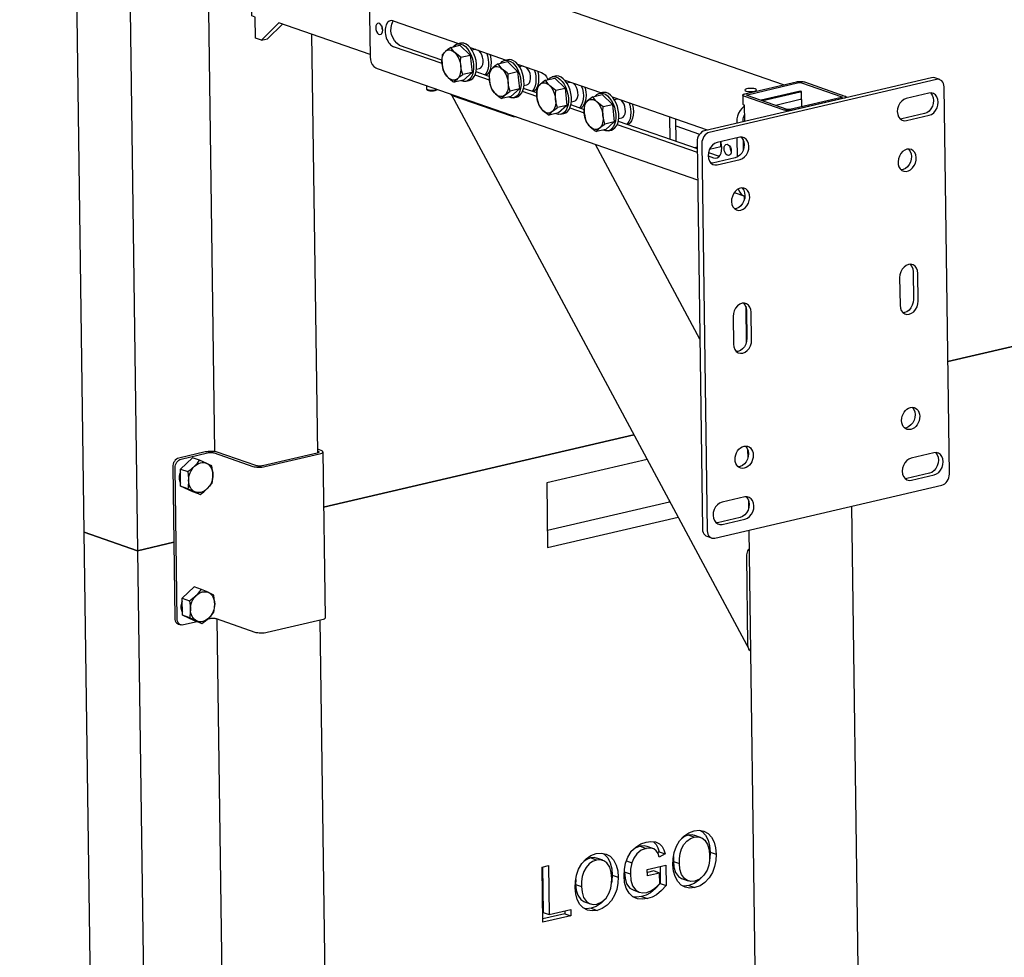
# Model space of a CAD drawing. Units: millimetres. Extents: x 67.4 to 91.7, y 74.7 to 91.1.
# Drawn here: x 84.3 to 84.6, y 89.8 to 90.1 of the extents above; entities that cross this region are included whole.
import ezdxf

# ---------------------------------------------------------------- set-up
doc = ezdxf.new("R2010")
doc.units = ezdxf.units.MM
doc.layers.add('PDF _Геометрия', color=7, linetype='Continuous')

msp = doc.modelspace()

# ---------------------------------------------------------------- linework, layer by layer
at = {"layer": 'PDF _Геометрия', "lineweight": 25}
for points in [[(84.37069, 90.16673), (84.37426, 89.90774), (84.38484, 89.91021), (84.37426, 89.90774), (84.37784, 89.64876), (84.36224, 89.65417), (84.35866, 89.91316), (84.37426, 89.90774), (84.35866, 89.91316), (84.35509, 90.17215)], [(84.39438, 90.10896), (84.39676, 89.93673)], [(84.44227, 90.05288), (84.41561, 90.06215), (84.41049, 90.05708), (84.40876, 90.05769), (84.40867, 90.06388), (84.40767, 90.06423), (84.40737, 90.08569)], [(84.45765, 90.07853), (84.44552, 90.0757), (84.44483, 90.07545), (84.44416, 90.07505), (84.44356, 90.07451), (84.44302, 90.07385), (84.44259, 90.07309), (84.44227, 90.07227), (84.44209, 90.07141), (84.44204, 90.07056), (84.44229, 90.05221), (84.44237, 90.05138), (84.44258, 90.05062), (84.44291, 90.04995), (84.44337, 90.0494), (84.44391, 90.04899), (84.44436, 90.04878), (84.53808, 90.01623)], [(84.56315, 90.04403), (84.46211, 90.07915), (84.46194, 90.0792), (84.46126, 90.0793), (84.46058, 90.07921), (84.45942, 90.07895)], [(84.41049, 90.05708), (84.41226, 90.05749), (84.41661, 90.0618)], [(84.44566, 90.06128), (84.44566, 90.06119), (84.44573, 90.06062), (84.44592, 90.06008), (84.44597, 90.05996)], [(84.42697, 89.93635), (84.42527, 90.05878)], [(84.46331, 90.05027), (84.44915, 90.0552)], [(84.46584, 90.05501), (84.46501, 90.05441), (84.46429, 90.05383), (84.4642, 90.05374), (84.46372, 90.05326), (84.46337, 90.0528), (84.46326, 90.05149), (84.46331, 90.05017), (84.46333, 90.04999), (84.46355, 90.04884), (84.4639, 90.0477), (84.46477, 90.04651), (84.46508, 90.04619), (84.46651, 90.04506), (84.4669, 90.04483)], [(84.46884, 90.05213), (84.46847, 90.05237), (84.46702, 90.05349), (84.46672, 90.05381), (84.46584, 90.05501), (84.46855, 90.05565), (84.47155, 90.05276)], [(84.46652, 90.05515), (84.46701, 90.05565), (84.46756, 90.05595), (84.46819, 90.05608), (84.46884, 90.05599), (84.46949, 90.05573), (84.47013, 90.05526), (84.47074, 90.05463), (84.47129, 90.05384), (84.47176, 90.05295), (84.47212, 90.05196), (84.47238, 90.05092), (84.47252, 90.04987), (84.47254, 90.04884), (84.47242, 90.04788), (84.4722, 90.04701), (84.47186, 90.04627), (84.47141, 90.04569), (84.47088, 90.04527), (84.47029, 90.04506), (84.46966, 90.04503), (84.46899, 90.04521), (84.46886, 90.04528)], [(84.47036, 90.04508), (84.47124, 90.04528), (84.47177, 90.04548), (84.4723, 90.0459), (84.47274, 90.04648), (84.47309, 90.04721), (84.47331, 90.04809), (84.47342, 90.04905), (84.47341, 90.05008), (84.47327, 90.05113), (84.47301, 90.05217), (84.47265, 90.05316), (84.47217, 90.05405), (84.47163, 90.05484), (84.47102, 90.05546), (84.47038, 90.05592), (84.46972, 90.0562), (84.46908, 90.05628), (84.46869, 90.05623), (84.4678, 90.05602)], [(84.47155, 90.05494), (84.48202, 90.05128)], [(84.47316, 90.05437), (84.47298, 90.05435), (84.47212, 90.05415)], [(84.4734, 90.04867), (84.47426, 90.04887), (84.47466, 90.04906), (84.47499, 90.04945), (84.47523, 90.04999), (84.47534, 90.05066), (84.47533, 90.0514), (84.47519, 90.05215), (84.47494, 90.05287), (84.47458, 90.05348), (84.47416, 90.05396), (84.47401, 90.05408)], [(84.47642, 90.05324), (84.47663, 90.05251), (84.47684, 90.05148), (84.47691, 90.05045), (84.47687, 90.04948), (84.47669, 90.04858), (84.4764, 90.0478), (84.47599, 90.04717), (84.47581, 90.04696)], [(84.47736, 90.05291), (84.47741, 90.05269), (84.47762, 90.05166), (84.47769, 90.05063), (84.47763, 90.04966), (84.47747, 90.04877), (84.47717, 90.04798), (84.47677, 90.04735), (84.47627, 90.0469), (84.47619, 90.04683)], [(84.48423, 90.04026), (84.48511, 90.04046), (84.48563, 90.04066), (84.48616, 90.04108), (84.48661, 90.04166), (84.48695, 90.04241), (84.48719, 90.04327), (84.48729, 90.04423), (84.48727, 90.04526), (84.48713, 90.04631), (84.48688, 90.04735), (84.48651, 90.04834), (84.48604, 90.04923), (84.48549, 90.05002), (84.4849, 90.05065), (84.48424, 90.0511), (84.48359, 90.05138), (84.48294, 90.05146), (84.48255, 90.05141), (84.48167, 90.0512)], [(84.4797, 90.05019), (84.47887, 90.04959), (84.47815, 90.04901), (84.47806, 90.04894), (84.47758, 90.04844), (84.47723, 90.04798), (84.47713, 90.04667), (84.47717, 90.04535), (84.4772, 90.04517), (84.47741, 90.04402), (84.47776, 90.04288), (84.47863, 90.04169), (84.47894, 90.04137), (84.48038, 90.04024), (84.48076, 90.04001)], [(84.4827, 90.04731), (84.48233, 90.04755), (84.48088, 90.04867), (84.48058, 90.04899), (84.4797, 90.05019), (84.48242, 90.05083), (84.48542, 90.04794)], [(84.48038, 90.05033), (84.48087, 90.05083), (84.48144, 90.05113), (84.48205, 90.05126), (84.4827, 90.05117), (84.48337, 90.05091), (84.48401, 90.05044), (84.48461, 90.04981), (84.48516, 90.04903), (84.48562, 90.04813), (84.48599, 90.04715), (84.48626, 90.0461), (84.4864, 90.04505), (84.48641, 90.04403), (84.4863, 90.04306), (84.48606, 90.0422), (84.48573, 90.04145), (84.48529, 90.04087), (84.48474, 90.04046), (84.48416, 90.04024), (84.48352, 90.04021), (84.48287, 90.0404), (84.48272, 90.04046)], [(84.48541, 90.0501), (84.49238, 90.0477), (84.49291, 90.04741), (84.49344, 90.04695), (84.4939, 90.04634), (84.49429, 90.04562), (84.49433, 90.04555)], [(84.48702, 90.04955), (84.48684, 90.04953), (84.48598, 90.04933)], [(84.48727, 90.04385), (84.48813, 90.04405), (84.48852, 90.04424), (84.48887, 90.04463), (84.48909, 90.04517), (84.48922, 90.04584), (84.4892, 90.04658), (84.48906, 90.04733), (84.4888, 90.04805), (84.48845, 90.04866), (84.48802, 90.04915), (84.48788, 90.04926)], [(84.47208, 90.04767), (84.46961, 90.04546), (84.4669, 90.04483), (84.46727, 90.04531), (84.46781, 90.04585), (84.4679, 90.04594), (84.46856, 90.04646), (84.46937, 90.04703)], [(84.47717, 90.04546), (84.47297, 90.04692)], [(84.47713, 90.04649), (84.47327, 90.04784)], [(84.49029, 90.04842), (84.49051, 90.04769), (84.4907, 90.04666), (84.49079, 90.04563), (84.49073, 90.04466), (84.49055, 90.04377), (84.49026, 90.04299), (84.48987, 90.04235), (84.48967, 90.04215)], [(84.49122, 90.04809), (84.49129, 90.04787), (84.49148, 90.04684), (84.49155, 90.04583), (84.49151, 90.04484), (84.49133, 90.04395), (84.49104, 90.04316), (84.49063, 90.04253), (84.49015, 90.04208), (84.49005, 90.04201)], [(84.49658, 90.04249), (84.49619, 90.04273), (84.49476, 90.04385), (84.49445, 90.04417), (84.49358, 90.04537), (84.49629, 90.04601), (84.49929, 90.04312)], [(84.49426, 90.04551), (84.49474, 90.04601), (84.4953, 90.04633), (84.49592, 90.04644), (84.49656, 90.04637), (84.49723, 90.04609), (84.49787, 90.04562), (84.49848, 90.04499), (84.49902, 90.04421), (84.49949, 90.04331), (84.49986, 90.04233), (84.50012, 90.04128), (84.50026, 90.04024), (84.50027, 90.03921), (84.50016, 90.03824), (84.49994, 90.03738), (84.49959, 90.03663), (84.49915, 90.03605), (84.49862, 90.03565), (84.49802, 90.03542), (84.49738, 90.0354), (84.49673, 90.03558), (84.49659, 90.03565)], [(84.49809, 90.03544), (84.49898, 90.03565), (84.49951, 90.03585), (84.50004, 90.03626), (84.50048, 90.03684), (84.50081, 90.03759), (84.50105, 90.03845), (84.50116, 90.03942), (84.50115, 90.04044), (84.50101, 90.04149), (84.50074, 90.04253), (84.50037, 90.04352), (84.49991, 90.04442), (84.49937, 90.0452), (84.49876, 90.04583), (84.49812, 90.0463), (84.49745, 90.04656), (84.4968, 90.04665), (84.49642, 90.0466), (84.49554, 90.0464)], [(84.60887, 90.04559), (84.60748, 90.04606), (84.60737, 90.0461), (84.60695, 90.04616), (84.60652, 90.04612), (84.54009, 90.0306), (84.53966, 90.03045), (84.53924, 90.0302), (84.53887, 90.02985), (84.53854, 90.02945), (84.53827, 90.02898), (84.53808, 90.02846), (84.53795, 90.02792), (84.53791, 90.02738), (84.53948, 89.91408), (84.53954, 89.91356), (84.53966, 89.91309), (84.53987, 89.91267), (84.54016, 89.91233), (84.54049, 89.91206), (84.54077, 89.91194), (84.54216, 89.91146)], [(84.45872, 90.0438), (84.45873, 90.04295), (84.45881, 90.0428), (84.45909, 90.04266), (84.45952, 90.04256), (84.46008, 90.04251), (84.46066, 90.04251), (84.46122, 90.04256), (84.46167, 90.04267), (84.46181, 90.04271)], [(84.45881, 90.04281), (84.45912, 90.04253), (84.45934, 90.04242), (84.45974, 90.04233), (84.46026, 90.04228), (84.4608, 90.0423), (84.46127, 90.04238), (84.46162, 90.04249), (84.46174, 90.04258), (84.46187, 90.0427)], [(84.48595, 90.04285), (84.48348, 90.04063), (84.48076, 90.04001), (84.48113, 90.04049), (84.48167, 90.04103), (84.48177, 90.04112), (84.48244, 90.04165), (84.48323, 90.04221)], [(84.49101, 90.04169), (84.48713, 90.04302)], [(84.49358, 90.04537), (84.49273, 90.04477), (84.49202, 90.04419), (84.49194, 90.04412), (84.49145, 90.04362), (84.49111, 90.04316), (84.49099, 90.04185), (84.49105, 90.04053), (84.49106, 90.04035), (84.49129, 90.0392), (84.49162, 90.03806), (84.49249, 90.03687), (84.49281, 90.03655), (84.49424, 90.03542), (84.49463, 90.03519)], [(84.50976, 90.04166), (84.49931, 90.04528)], [(84.49942, 90.04524), (84.49938, 90.04519)], [(84.50088, 90.04474), (84.50072, 90.04471), (84.49986, 90.04451)], [(84.50113, 90.03903), (84.50199, 90.03923), (84.5024, 90.03942), (84.50273, 90.03981), (84.50297, 90.04035), (84.50308, 90.04102), (84.50306, 90.04176), (84.50292, 90.04251), (84.50267, 90.04323), (84.50231, 90.04384), (84.50188, 90.04433), (84.50174, 90.04444)], [(84.50415, 90.0436), (84.50437, 90.04287), (84.50458, 90.04184), (84.50465, 90.04083), (84.50459, 90.03984), (84.50442, 90.03895), (84.50413, 90.03816), (84.50373, 90.03753), (84.50354, 90.03733)], [(84.50509, 90.04328), (84.50515, 90.04305), (84.50536, 90.04202), (84.50542, 90.04101), (84.50537, 90.04002), (84.5052, 90.03913), (84.50491, 90.03835), (84.50451, 90.03771), (84.50401, 90.03726), (84.50392, 90.03719)], [(84.48502, 90.03466), (84.48494, 90.03466), (84.48459, 90.03469), (84.48424, 90.03473), (84.48391, 90.03478), (84.48361, 90.03485), (84.48333, 90.03494), (84.46666, 90.04073), (84.46642, 90.04083), (84.46624, 90.04092), (84.46611, 90.04103), (84.46602, 90.04113), (84.46601, 90.04123), (84.46602, 90.04126)], [(84.46604, 90.04112), (84.55312, 89.87883)], [(84.49104, 90.04063), (84.48684, 90.0421)], [(84.50744, 90.04055), (84.50661, 90.03996), (84.50588, 90.03937), (84.5058, 90.0393), (84.50531, 90.0388), (84.50497, 90.03834), (84.50487, 90.03705), (84.50491, 90.03573), (84.50494, 90.03555), (84.50515, 90.03438), (84.50549, 90.03326), (84.50637, 90.03205), (84.50667, 90.03173), (84.50812, 90.0306), (84.50849, 90.03037)], [(84.51044, 90.03767), (84.51006, 90.03791), (84.50862, 90.03903), (84.50831, 90.03935), (84.50744, 90.04055), (84.51016, 90.04119), (84.51316, 90.0383)], [(84.50812, 90.04069), (84.50861, 90.04119), (84.50917, 90.04151), (84.50979, 90.04162), (84.51044, 90.04155), (84.51109, 90.04127), (84.51174, 90.04081), (84.51234, 90.04017), (84.5129, 90.0394), (84.51336, 90.03849), (84.51373, 90.03751), (84.51398, 90.03646), (84.51413, 90.03542), (84.51415, 90.0344), (84.51404, 90.03342), (84.5138, 90.03256), (84.51345, 90.03181), (84.51301, 90.03123), (84.51248, 90.03083), (84.5119, 90.0306), (84.51126, 90.03058), (84.51061, 90.03076), (84.51045, 90.03083)], [(84.51197, 90.03062), (84.51284, 90.03083), (84.51337, 90.03103), (84.5139, 90.03144), (84.51434, 90.03202), (84.51469, 90.03277), (84.51491, 90.03363), (84.51502, 90.0346), (84.51501, 90.03563), (84.51487, 90.03667), (84.51462, 90.03771), (84.51424, 90.0387), (84.51377, 90.0396), (84.51323, 90.04038), (84.51262, 90.04101), (84.51198, 90.04148), (84.51133, 90.04176), (84.51067, 90.04183), (84.51029, 90.04178), (84.50941, 90.04158)], [(84.54098, 90.03081), (84.51315, 90.04048)], [(84.51476, 90.03992), (84.51458, 90.0399), (84.51372, 90.03969)], [(84.55126, 90.04103), (84.5513, 90.03844), (84.5513, 90.03841), (84.55136, 90.03831), (84.55148, 90.03823), (84.55166, 90.03816), (84.55173, 90.03331)], [(84.56855, 90.03765), (84.56848, 90.04209), (84.56841, 90.0421), (84.56831, 90.04212), (84.56822, 90.04213), (84.56811, 90.04215), (84.56799, 90.04213), (84.5679, 90.04213), (84.56779, 90.04212), (84.56769, 90.0421), (84.55663, 90.03952)], [(84.56848, 90.04194), (84.56805, 90.04187), (84.55716, 90.03934)], [(84.58148, 90.04027), (84.58148, 90.04049)], [(84.60615, 90.04166), (84.60624, 90.04158), (84.60667, 90.04101), (84.60695, 90.04028), (84.60705, 90.03946), (84.60697, 90.0386), (84.60672, 90.03777), (84.6063, 90.03699), (84.60576, 90.03635), (84.60512, 90.03588), (84.60444, 90.03562), (84.5978, 90.03406), (84.59738, 90.03401)], [(84.49981, 90.03803), (84.49734, 90.03583), (84.49463, 90.03519), (84.49501, 90.03567), (84.49555, 90.03621), (84.49563, 90.0363), (84.4963, 90.03683), (84.49711, 90.0374)], [(84.5007, 90.03728), (84.50491, 90.03583)], [(84.50101, 90.03821), (84.50119, 90.03815), (84.50487, 90.03687)], [(84.51499, 90.03421), (84.51586, 90.03441), (84.51626, 90.03462), (84.51659, 90.03499), (84.51683, 90.03555), (84.51695, 90.0362), (84.51692, 90.03694), (84.51679, 90.0377), (84.51654, 90.03841), (84.51617, 90.03902), (84.51576, 90.03951), (84.51562, 90.03962)], [(84.51802, 90.03878), (84.51824, 90.03805), (84.51844, 90.03702), (84.51852, 90.03601), (84.51847, 90.03502), (84.51829, 90.03413), (84.51799, 90.03335), (84.51759, 90.03271), (84.51741, 90.03251)], [(84.51895, 90.03846), (84.51902, 90.03823), (84.51922, 90.0372), (84.51929, 90.03619), (84.51924, 90.0352), (84.51906, 90.03431), (84.51877, 90.03353), (84.51837, 90.0329), (84.51788, 90.03244), (84.51779, 90.03237)], [(84.55166, 90.03773), (84.55163, 90.03771), (84.55102, 90.03717), (84.55049, 90.03651), (84.55006, 90.03576), (84.54976, 90.03492), (84.54956, 90.03408), (84.54951, 90.03321), (84.54951, 90.0328)], [(84.56852, 90.03974), (84.56842, 90.03976), (84.56808, 90.03971), (84.5609, 90.03803)], [(84.52983, 90.03467), (84.52992, 90.02816)], [(84.5517, 90.03516), (84.55156, 90.0349), (84.5514, 90.03448), (84.5513, 90.03406), (84.55127, 90.03363), (84.55129, 90.03321)], [(84.51369, 90.03321), (84.51122, 90.03101), (84.50849, 90.03037), (84.50887, 90.03085), (84.50941, 90.0314), (84.50951, 90.03148), (84.51017, 90.03202), (84.51097, 90.03258)], [(84.51456, 90.03246), (84.53795, 90.02434)], [(84.51487, 90.0334), (84.53794, 90.02537)], [(84.53162, 90.03406), (84.53172, 90.02753)], [(84.53165, 90.03206), (84.53866, 90.02962)], [(84.5508, 90.02874), (84.5509, 90.02866), (84.55133, 90.02808), (84.55159, 90.02737), (84.5517, 90.02655), (84.55162, 90.02569), (84.55137, 90.02484), (84.55095, 90.02408), (84.55041, 90.02344), (84.54977, 90.02296), (84.54909, 90.02269), (84.54245, 90.02115), (84.54204, 90.02108)], [(84.54956, 90.02849), (84.54965, 90.0229)], [(84.53872, 89.96965), (84.50815, 90.02662)], [(84.53708, 90.02567), (84.53794, 90.02588)], [(84.54113, 90.02324), (84.54274, 90.02267), (84.54329, 90.02258), (84.5438, 90.02269), (84.54426, 90.02296), (84.54463, 90.02344), (84.54491, 90.02405), (84.54508, 90.02478), (84.54512, 90.0256), (84.54505, 90.02646), (84.54486, 90.02733), (84.54484, 90.02738)], [(84.54511, 90.02592), (84.54484, 90.02587), (84.54481, 90.02738), (84.54484, 90.02587), (84.54151, 90.02509)], [(84.5479, 90.02455), (84.54784, 90.02466), (84.54766, 90.0252), (84.54759, 90.02578), (84.54759, 90.02587)], [(84.55136, 90.02802), (84.5514, 90.02492)], [(84.54123, 90.02423), (84.5444, 90.02313)], [(84.59972, 90.02527), (84.59987, 90.02513), (84.60026, 90.02456), (84.60052, 90.02387), (84.60062, 90.02308), (84.60055, 90.02226), (84.60031, 90.02145), (84.59992, 90.0207), (84.59942, 90.02006), (84.59883, 90.01958), (84.59817, 90.01927), (84.59759, 90.01916)], [(84.54876, 90.01251), (84.55183, 90.01145), (84.55176, 90.0114), (84.55169, 90.01131), (84.55167, 90.01121), (84.55173, 90.01112), (84.55186, 90.01103)], [(84.55101, 90.0139), (84.55115, 90.01376), (84.55155, 90.01319), (84.55181, 90.01249), (84.55191, 90.01171), (84.55183, 90.01088), (84.55159, 90.01008), (84.55122, 90.00933), (84.55072, 90.00869), (84.55012, 90.0082), (84.54947, 90.0079), (84.54888, 90.0078)], [(84.54994, 90.01359), (84.55005, 90.01328), (84.55038, 90.01262), (84.55084, 90.01206), (84.55138, 90.01165), (84.5519, 90.01142)], [(84.55167, 90.01124), (84.55169, 90.01031)], [(84.60017, 89.99155), (84.60027, 89.99146), (84.6007, 89.9909), (84.60098, 89.99017), (84.60108, 89.98935), (84.60119, 89.98127), (84.60112, 89.98041), (84.60086, 89.97956), (84.60044, 89.9788), (84.5999, 89.97815), (84.59927, 89.97767), (84.59858, 89.97741), (84.59816, 89.97735)], [(84.55147, 89.98017), (84.55156, 89.98009), (84.55199, 89.97952), (84.55227, 89.9788), (84.55237, 89.97798), (84.55248, 89.9699), (84.5524, 89.96903), (84.55215, 89.96819), (84.55173, 89.96742), (84.55119, 89.96678), (84.55056, 89.96631), (84.54987, 89.96603), (84.54945, 89.96598)], [(84.55212, 89.97927), (84.55226, 89.96851)], [(84.60076, 89.94973), (84.60091, 89.94959), (84.60131, 89.94902), (84.60156, 89.94833), (84.60166, 89.94755), (84.60159, 89.94671), (84.60136, 89.94591), (84.60097, 89.94516), (84.60047, 89.94452), (84.59987, 89.94403), (84.59922, 89.94373), (84.59863, 89.94363)], [(84.42697, 89.93687), (84.42704, 89.93685), (84.42717, 89.93678), (84.42727, 89.93671), (84.42731, 89.93665), (84.42731, 89.93658), (84.42726, 89.93649), (84.42715, 89.93642), (84.42699, 89.93637), (84.4268, 89.93631), (84.41079, 89.93258), (84.41056, 89.93252), (84.41031, 89.93249), (84.41005, 89.93248), (84.40979, 89.93248), (84.40952, 89.93249), (84.40929, 89.93252), (84.40906, 89.93256), (84.40887, 89.93262), (84.39755, 89.93655), (84.39722, 89.93665), (84.39681, 89.93671), (84.39637, 89.93677), (84.3959, 89.93678), (84.39541, 89.93678), (84.39492, 89.93676), (84.39448, 89.9367), (84.39406, 89.93662), (84.38629, 89.9348), (84.38594, 89.93469), (84.38561, 89.93448), (84.3853, 89.93421), (84.38504, 89.93388), (84.38481, 89.93351), (84.38466, 89.93309), (84.38456, 89.93266), (84.38454, 89.93223), (84.38515, 89.88799), (84.38519, 89.88758), (84.3853, 89.88719), (84.38547, 89.88685), (84.38569, 89.88658), (84.38597, 89.88638), (84.38619, 89.88627), (84.38687, 89.88603)], [(84.39167, 89.88694), (84.38765, 89.88601), (84.3873, 89.88596), (84.38697, 89.88601), (84.38665, 89.88613), (84.38638, 89.88634), (84.38616, 89.88662), (84.38599, 89.88695), (84.38588, 89.88733), (84.38584, 89.88774), (84.38523, 89.93199), (84.38526, 89.93242), (84.38536, 89.93285), (84.38551, 89.93326), (84.38573, 89.93363), (84.38599, 89.93396), (84.3863, 89.93424), (84.38663, 89.93444), (84.38697, 89.93456), (84.39476, 89.93638), (84.39498, 89.93642), (84.39523, 89.93645), (84.39549, 89.93646), (84.39576, 89.93646), (84.39602, 89.93645), (84.39627, 89.93644), (84.39648, 89.9364), (84.39667, 89.93634), (84.40799, 89.93241), (84.40833, 89.93231), (84.40873, 89.93224), (84.40917, 89.93219), (84.40965, 89.93216), (84.41013, 89.93216), (84.41062, 89.9322), (84.41106, 89.93226), (84.41148, 89.93233), (84.42749, 89.93606), (84.42784, 89.93617), (84.42812, 89.93628), (84.42831, 89.93641), (84.42842, 89.93655), (84.42844, 89.93669), (84.42836, 89.93681), (84.42817, 89.93695), (84.42791, 89.93706), (84.42695, 89.9374)], [(84.42844, 89.93663), (84.42912, 89.88808), (84.42911, 89.88798), (84.42899, 89.88785), (84.4288, 89.88773), (84.42852, 89.8876), (84.42816, 89.88751), (84.41215, 89.88377), (84.41174, 89.88369), (84.41129, 89.88363), (84.4108, 89.8836), (84.41031, 89.8836), (84.40984, 89.88363), (84.4094, 89.88367), (84.40899, 89.88374), (84.40866, 89.88384), (84.39734, 89.88777), (84.39715, 89.88783), (84.39694, 89.88787), (84.39669, 89.8879), (84.39642, 89.88791), (84.39616, 89.88791), (84.3959, 89.8879), (84.39565, 89.88787), (84.39542, 89.88783), (84.39463, 89.88763)], [(84.55205, 89.93837), (84.5522, 89.93821), (84.55259, 89.93765), (84.55286, 89.93695), (84.55295, 89.93617), (84.55288, 89.93534), (84.55265, 89.93453), (84.55226, 89.93378), (84.55176, 89.93315), (84.55116, 89.93266), (84.55051, 89.93235), (84.54992, 89.93226)], [(84.55269, 89.93745), (84.55273, 89.93478)], [(84.60761, 89.93645), (84.6077, 89.93637), (84.60813, 89.93578), (84.6084, 89.93508), (84.60851, 89.93426), (84.60842, 89.9334), (84.60817, 89.93255), (84.60776, 89.93178), (84.60722, 89.93115), (84.60658, 89.93066), (84.6059, 89.9304), (84.59926, 89.92884), (84.59884, 89.92878)], [(84.39256, 89.92421), (84.39361, 89.92496), (84.39456, 89.9258), (84.39469, 89.92591), (84.39542, 89.9267), (84.39608, 89.92753), (84.39615, 89.92796), (84.39629, 89.92994), (84.39627, 89.93049), (84.39601, 89.93252), (84.39531, 89.93287), (84.39447, 89.93327), (84.39433, 89.93333), (84.39342, 89.93374), (84.39242, 89.93419), (84.3903, 89.93492), (84.38679, 89.9316), (84.38892, 89.93087), (84.38991, 89.93158), (84.3908, 89.93233), (84.39092, 89.93244), (84.39174, 89.93331), (84.39242, 89.93419)], [(84.52329, 89.93441), (84.49394, 89.92756), (84.4942, 89.90867), (84.53233, 89.91758)], [(84.3868, 89.93073), (84.38656, 89.93017), (84.3864, 89.9294), (84.38641, 89.92863), (84.38659, 89.92794), (84.38686, 89.92749)], [(84.38892, 89.93087), (84.38917, 89.92884), (84.3892, 89.92828), (84.38906, 89.92631), (84.38898, 89.92588), (84.38686, 89.92662), (84.38679, 89.9316)], [(84.38898, 89.92588), (84.39005, 89.92541), (84.39102, 89.92496), (84.39115, 89.92491), (84.39191, 89.92455), (84.39256, 89.92421), (84.39044, 89.92495), (84.38686, 89.92662)], [(84.49413, 89.9137), (84.52981, 89.92202), (84.52997, 89.92198)], [(84.52981, 89.92202), (84.5298, 89.92227)], [(84.55224, 89.92352), (84.55234, 89.92344), (84.55277, 89.92287), (84.55305, 89.92215), (84.55316, 89.92133), (84.55308, 89.92046), (84.55281, 89.91963), (84.55241, 89.91885), (84.55187, 89.91821), (84.55123, 89.91774), (84.55054, 89.91748), (84.5439, 89.91592), (84.54348, 89.91587)], [(84.5529, 89.92262), (84.55294, 89.91994)], [(84.58863, 89.52228), (84.58313, 89.92076)], [(84.55302, 89.91373), (84.55852, 89.51526)], [(84.55351, 89.87835), (84.55342, 89.87842), (84.55322, 89.87866), (84.55305, 89.87896), (84.55291, 89.87933), (84.55284, 89.87974), (84.5528, 89.88019), (84.55245, 89.90613), (84.55247, 89.90653), (84.55252, 89.90694), (84.55261, 89.90731), (84.55274, 89.90767), (84.5529, 89.90799), (84.55308, 89.90827), (84.55309, 89.90828)], [(84.39309, 89.88645), (84.39412, 89.8872), (84.39509, 89.88802), (84.39522, 89.88815), (84.39595, 89.88894), (84.39659, 89.88977), (84.39666, 89.8902), (84.39681, 89.89217), (84.39679, 89.89271), (84.39652, 89.89476), (84.39583, 89.8951), (84.39498, 89.89551), (84.39486, 89.89556), (84.39395, 89.89596), (84.39295, 89.89642), (84.39083, 89.89716), (84.38731, 89.89384), (84.38944, 89.8931), (84.39042, 89.89381), (84.39131, 89.89455), (84.39144, 89.89467), (84.39227, 89.89555), (84.39295, 89.89642)], [(84.38944, 89.8931), (84.3897, 89.89106), (84.38972, 89.89052), (84.38958, 89.88855), (84.38951, 89.88812), (84.38738, 89.88885), (84.38731, 89.89384)], [(84.38733, 89.89296), (84.38709, 89.89241), (84.38692, 89.89163), (84.38694, 89.89087), (84.38712, 89.89017), (84.38737, 89.88973)], [(84.38951, 89.88812), (84.39056, 89.88765), (84.39155, 89.8872), (84.39167, 89.88713), (84.39242, 89.88677), (84.39309, 89.88645), (84.39095, 89.88719), (84.38738, 89.88885)], [(84.39744, 89.88774), (84.40033, 89.67773)], [(84.43055, 89.67737), (84.42765, 89.88738)], [(84.53102, 89.81821), (84.53099, 89.81678), (84.53272, 89.81619), (84.53276, 89.81763), (84.53295, 89.81909), (84.53337, 89.82051), (84.53404, 89.82174), (84.53494, 89.82274), (84.53597, 89.82348), (84.53708, 89.8239), (84.5382, 89.82399), (84.53926, 89.82371), (84.54016, 89.82306), (84.54098, 89.8218), (84.54142, 89.82021), (84.54158, 89.81849), (84.54152, 89.81709), (84.5413, 89.81567), (84.54084, 89.8143), (84.53991, 89.81276), (84.53865, 89.81163), (84.53723, 89.81102), (84.53612, 89.81092), (84.53509, 89.81119), (84.53419, 89.8118), (84.53334, 89.81298), (84.53287, 89.81451), (84.53272, 89.81619)], [(84.53708, 89.8239), (84.53534, 89.82451), (84.53423, 89.82409), (84.53336, 89.82346)], [(84.5372, 89.8244), (84.53647, 89.82459), (84.53534, 89.82451)], [(84.53895, 89.82384), (84.53722, 89.82444)], [(84.53892, 89.82584), (84.53938, 89.82559), (84.54038, 89.82451), (84.54113, 89.82303), (84.54156, 89.82134), (84.54172, 89.81951), (84.54162, 89.81771), (84.54152, 89.81723)], [(84.52326, 89.82115), (84.52242, 89.82134), (84.52131, 89.82123), (84.51984, 89.82067), (84.51867, 89.81974)], [(84.52131, 89.82123), (84.52304, 89.82062)], [(84.52501, 89.82056), (84.52327, 89.82117)], [(84.52512, 89.82259), (84.52517, 89.82256), (84.52591, 89.82178), (84.52644, 89.82076), (84.5268, 89.8196), (84.52633, 89.81934)], [(84.51031, 89.81916), (84.51077, 89.81891), (84.51177, 89.81783), (84.51252, 89.81635), (84.51295, 89.81466), (84.51311, 89.81283), (84.51301, 89.81103), (84.51291, 89.81055)], [(84.5268, 89.8196), (84.52854, 89.81899)], [(84.54172, 89.81951), (84.54345, 89.81891)], [(84.50847, 89.81721), (84.50673, 89.81783), (84.50562, 89.81741), (84.50474, 89.81678)], [(84.50859, 89.81771), (84.50786, 89.81791), (84.50673, 89.81783)], [(84.51034, 89.81716), (84.50861, 89.81776)], [(84.51727, 89.81699), (84.51887, 89.81644)], [(84.52708, 89.81533), (84.52715, 89.81034), (84.52579, 89.80887), (84.52427, 89.80766), (84.52301, 89.80696), (84.52169, 89.80653), (84.52019, 89.80634), (84.51919, 89.80646)], [(84.53099, 89.81678), (84.53115, 89.8151), (84.53162, 89.81359), (84.53247, 89.8124), (84.53336, 89.81178), (84.53362, 89.81171)], [(84.49273, 89.81521), (84.49292, 89.8019), (84.49465, 89.8013)], [(84.51311, 89.81283), (84.51484, 89.81223)], [(84.51841, 89.81309), (84.51667, 89.8137), (84.51683, 89.81191), (84.51731, 89.81027), (84.51822, 89.80902), (84.51919, 89.80846), (84.52092, 89.80785)], [(84.52695, 89.81341), (84.52522, 89.81402), (84.52336, 89.81359)], [(84.53959, 89.81248), (84.53847, 89.81128), (84.53704, 89.81033), (84.53552, 89.80977), (84.53411, 89.8096), (84.53365, 89.80969)], [(84.50241, 89.81153), (84.50238, 89.8101), (84.50411, 89.80951)], [(84.50238, 89.8101), (84.50254, 89.80842), (84.50299, 89.80691), (84.50386, 89.80571), (84.50474, 89.8051), (84.50499, 89.80503)], [(84.52715, 89.81034), (84.52888, 89.80973)], [(84.53361, 89.81169), (84.53534, 89.81109)], [(84.53552, 89.80977), (84.53726, 89.80916)], [(84.50499, 89.80501), (84.50673, 89.8044)], [(84.51098, 89.8058), (84.50986, 89.8046), (84.50842, 89.80365), (84.50691, 89.80309), (84.50549, 89.80292), (84.50504, 89.80301)], [(84.52169, 89.80653), (84.52342, 89.80594)], [(84.49923, 89.80237), (84.49924, 89.80151), (84.49279, 89.79999)], [(84.49924, 89.80151), (84.50098, 89.8009)], [(84.50691, 89.80309), (84.50865, 89.80248)]]:
    msp.add_lwpolyline(points, dxfattribs=at)
for points in [[(84.4439, 90.06078), (84.44397, 90.0602), (84.44415, 90.05966), (84.44444, 90.0592), (84.44477, 90.05888), (84.44513, 90.05876), (84.44547, 90.05884), (84.44574, 90.0591), (84.44591, 90.05952), (84.44597, 90.06006), (84.4459, 90.06063), (84.44572, 90.06119), (84.44544, 90.06165), (84.44509, 90.06195), (84.44473, 90.06208), (84.4444, 90.06201), (84.44412, 90.06174), (84.44395, 90.06131)], [(84.46331, 90.05017), (84.46327, 90.05074), (84.46329, 90.05131), (84.46334, 90.05184), (84.46345, 90.05234), (84.46361, 90.0528), (84.46379, 90.0532), (84.46402, 90.05355), (84.46429, 90.05383), (84.46458, 90.05405), (84.4649, 90.05419), (84.46524, 90.05426), (84.46559, 90.05426), (84.46595, 90.05417), (84.46631, 90.05401), (84.46667, 90.05378), (84.46702, 90.05349), (84.46736, 90.05313), (84.46766, 90.05271), (84.46794, 90.05226), (84.46819, 90.05176), (84.4684, 90.05121), (84.46858, 90.05066), (84.4687, 90.05009), (84.46879, 90.04951), (84.46883, 90.04894), (84.46881, 90.04838), (84.46876, 90.04784), (84.46865, 90.04734), (84.46849, 90.0469), (84.4683, 90.04648), (84.46808, 90.04613), (84.46781, 90.04585), (84.46752, 90.04563), (84.4672, 90.04549), (84.46686, 90.04542), (84.46651, 90.04544), (84.46615, 90.04551), (84.46579, 90.04567), (84.46542, 90.0459), (84.46508, 90.04619), (84.46474, 90.04655), (84.46444, 90.04696), (84.46416, 90.04742), (84.46391, 90.04792), (84.46369, 90.04846), (84.46352, 90.04902), (84.4634, 90.0496)], [(84.46879, 90.04951), (84.46877, 90.04969), (84.46874, 90.0509), (84.46884, 90.05213), (84.47155, 90.05276), (84.47208, 90.04767), (84.46937, 90.04703), (84.46901, 90.04823)], [(84.47717, 90.04535), (84.47715, 90.04594), (84.47715, 90.04649), (84.47722, 90.04702), (84.47731, 90.04752), (84.47747, 90.04798), (84.47766, 90.04838), (84.47788, 90.04873), (84.47815, 90.04901), (84.47845, 90.04923), (84.47877, 90.04937), (84.47911, 90.04944), (84.47947, 90.04944), (84.47983, 90.04935), (84.48019, 90.0492), (84.48054, 90.04896), (84.48088, 90.04867), (84.48122, 90.04831), (84.48152, 90.04791), (84.48181, 90.04744), (84.48206, 90.04694), (84.48227, 90.0464), (84.48244, 90.04584), (84.48256, 90.04527), (84.48265, 90.04469), (84.48269, 90.04412), (84.48267, 90.04356), (84.48262, 90.04302), (84.48251, 90.04252), (84.48237, 90.04208), (84.48217, 90.04167), (84.48194, 90.04133), (84.48167, 90.04103), (84.48138, 90.04083), (84.48106, 90.04067), (84.48073, 90.0406), (84.48037, 90.04062), (84.48001, 90.0407), (84.47965, 90.04085), (84.47929, 90.04108), (84.47894, 90.04137), (84.47861, 90.04173), (84.4783, 90.04215), (84.47802, 90.0426), (84.47777, 90.0431), (84.47756, 90.04365), (84.47738, 90.0442), (84.47726, 90.04478)], [(84.48265, 90.04469), (84.48263, 90.04487), (84.48261, 90.04608), (84.4827, 90.04731), (84.48542, 90.04794), (84.48595, 90.04285), (84.48323, 90.04221), (84.48287, 90.04341)], [(84.54312, 89.91142), (84.60954, 89.92692), (84.60998, 89.92708), (84.61038, 89.92733), (84.61077, 89.92767), (84.61109, 89.92808), (84.61137, 89.92855), (84.61156, 89.92906), (84.61169, 89.9296), (84.61172, 89.93015), (84.61015, 90.04345), (84.61011, 90.04396), (84.60997, 90.04444), (84.60976, 90.04485), (84.60948, 90.0452), (84.60913, 90.04546), (84.60876, 90.04562), (84.60834, 90.04567), (84.6079, 90.04563), (84.54148, 90.03012), (84.54105, 90.02996), (84.54063, 90.02971), (84.54026, 90.02938), (84.53992, 90.02896), (84.53966, 90.02849), (84.53945, 90.02798), (84.53934, 90.02744), (84.5393, 90.02691), (84.54087, 89.91359), (84.54092, 89.91308), (84.54105, 89.9126), (84.54126, 89.91219), (84.54155, 89.91184), (84.54188, 89.91159), (84.54227, 89.91142), (84.54269, 89.91137)], [(84.49105, 90.04053), (84.49101, 90.04112), (84.49102, 90.04167), (84.49108, 90.0422), (84.49119, 90.0427), (84.49133, 90.04316), (84.49152, 90.04356), (84.49176, 90.04391), (84.49202, 90.04419), (84.49231, 90.04441), (84.49263, 90.04455), (84.49298, 90.04462), (84.49333, 90.04462), (84.49369, 90.04453), (84.49405, 90.04438), (84.49441, 90.04415), (84.49476, 90.04385), (84.49509, 90.04351), (84.4954, 90.04309), (84.49567, 90.04262), (84.49592, 90.04212), (84.49613, 90.04158), (84.49631, 90.04102), (84.49644, 90.04045), (84.49652, 90.03987), (84.49655, 90.0393), (84.49655, 90.03874), (84.49648, 90.0382), (84.49638, 90.03771), (84.49623, 90.03726), (84.49604, 90.03685), (84.49581, 90.03651), (84.49555, 90.03621), (84.49524, 90.03601), (84.49494, 90.03585), (84.49459, 90.03578), (84.49424, 90.0358), (84.49388, 90.03588), (84.49351, 90.03603), (84.49316, 90.03626), (84.49281, 90.03655), (84.49248, 90.03691), (84.49217, 90.03733), (84.4919, 90.03778), (84.49165, 90.0383), (84.49142, 90.03883), (84.49126, 90.03938), (84.49113, 90.03996)], [(84.49652, 90.03987), (84.49651, 90.04005), (84.49648, 90.04126), (84.49658, 90.04249), (84.49929, 90.04312), (84.49981, 90.03803), (84.49711, 90.0374), (84.49674, 90.03859)], [(84.56341, 90.03665), (84.55162, 90.04074), (84.55144, 90.04083), (84.55133, 90.04091), (84.55127, 90.04099), (84.55127, 90.04109), (84.55134, 90.04119), (84.55148, 90.04127), (84.55167, 90.04135), (84.55191, 90.04141), (84.56697, 90.04494), (84.56724, 90.04498), (84.56755, 90.04502), (84.56788, 90.04505), (84.56822, 90.04505), (84.56854, 90.04503), (84.56884, 90.04499), (84.56911, 90.04495), (84.56933, 90.04488), (84.58112, 90.04078), (84.5813, 90.04071), (84.58141, 90.04062), (84.58148, 90.04053), (84.58147, 90.04044), (84.5814, 90.04035), (84.58126, 90.04026), (84.58108, 90.04019), (84.58083, 90.04012), (84.56577, 90.0366), (84.56549, 90.03655), (84.56519, 90.03651), (84.56487, 90.03649), (84.56454, 90.03649), (84.56422, 90.03651), (84.56391, 90.03653), (84.56363, 90.03659)], [(84.55226, 90.04221), (84.55269, 90.0421), (84.55323, 90.04206), (84.55381, 90.04206), (84.55437, 90.04212), (84.55484, 90.04223), (84.55515, 90.04237), (84.55527, 90.04253), (84.55519, 90.04269), (84.55491, 90.04284), (84.55448, 90.04294), (84.55392, 90.04299), (84.55334, 90.04299), (84.55279, 90.04294), (84.55233, 90.04283), (84.55202, 90.04269), (84.5519, 90.04252), (84.55198, 90.04235)], [(84.55261, 90.04117), (84.56766, 90.04469), (84.56776, 90.04471), (84.56786, 90.04473), (84.56797, 90.04473), (84.56808, 90.04473), (84.56817, 90.04473), (84.56829, 90.04471), (84.56837, 90.0447), (84.56845, 90.04467), (84.58023, 90.04058), (84.5803, 90.04055), (84.58034, 90.04052), (84.58036, 90.04049), (84.58036, 90.04046), (84.58033, 90.04044), (84.58029, 90.04041), (84.58022, 90.04038), (84.58015, 90.04035), (84.56508, 90.03684), (84.56499, 90.03683), (84.56488, 90.03681), (84.56477, 90.0368), (84.56467, 90.0368), (84.56456, 90.03681), (84.56447, 90.03681), (84.56437, 90.03684), (84.5643, 90.03685), (84.55251, 90.04095), (84.55245, 90.04098), (84.55241, 90.04101), (84.55238, 90.04103), (84.5524, 90.04106), (84.55241, 90.0411), (84.55247, 90.04113), (84.55252, 90.04116)], [(84.59909, 90.04005), (84.59841, 90.03978), (84.59777, 90.03931), (84.59723, 90.03867), (84.59681, 90.0379), (84.59656, 90.03706), (84.59648, 90.0362), (84.59659, 90.03538), (84.59686, 90.03466), (84.5973, 90.03409), (84.59786, 90.0337), (84.59849, 90.03353), (84.59919, 90.03358), (84.60583, 90.03513), (84.60651, 90.0354), (84.60715, 90.03587), (84.60769, 90.03652), (84.60811, 90.03728), (84.60836, 90.03813), (84.60844, 90.03899), (84.60834, 90.0398), (84.60806, 90.04052), (84.60763, 90.04109), (84.60706, 90.04148), (84.60642, 90.04166), (84.60574, 90.0416)], [(84.50491, 90.03573), (84.50488, 90.0363), (84.50488, 90.03685), (84.50495, 90.03738), (84.50505, 90.03788), (84.5052, 90.03834), (84.5054, 90.03874), (84.50562, 90.03909), (84.50588, 90.03937), (84.50619, 90.03959), (84.50651, 90.03973), (84.50684, 90.0398), (84.50719, 90.0398), (84.50755, 90.03971), (84.50791, 90.03956), (84.50827, 90.03933), (84.50862, 90.03903), (84.50895, 90.03867), (84.50926, 90.03827), (84.50955, 90.0378), (84.50979, 90.0373), (84.51001, 90.03677), (84.51017, 90.0362), (84.5103, 90.03563), (84.51038, 90.03505), (84.51042, 90.03448), (84.51041, 90.03392), (84.51036, 90.03338), (84.51024, 90.0329), (84.51011, 90.03244), (84.50991, 90.03203), (84.50967, 90.03169), (84.50941, 90.0314), (84.50912, 90.03119), (84.5088, 90.03103), (84.50847, 90.03096), (84.50811, 90.03098), (84.50774, 90.03106), (84.50738, 90.03121), (84.50702, 90.03144), (84.50667, 90.03173), (84.50634, 90.03209), (84.50604, 90.03251), (84.50576, 90.03296), (84.50551, 90.03346), (84.5053, 90.03401), (84.50512, 90.03456), (84.50499, 90.03515)], [(84.51038, 90.03505), (84.51037, 90.03523), (84.51034, 90.03644), (84.51044, 90.03767), (84.51316, 90.0383), (84.51369, 90.03321), (84.51097, 90.03258), (84.51061, 90.03377)], [(84.55048, 90.0222), (84.55116, 90.02248), (84.5518, 90.02295), (84.55234, 90.02359), (84.55276, 90.02437), (84.55301, 90.0252), (84.55309, 90.02606), (84.55298, 90.02688), (84.5527, 90.0276), (84.55227, 90.02817), (84.55172, 90.02856), (84.55108, 90.02873), (84.55038, 90.02869), (84.54374, 90.02713), (84.54305, 90.02685), (84.54242, 90.02638), (84.54188, 90.02574), (84.54147, 90.02498), (84.54122, 90.02413), (84.54113, 90.02327), (84.54123, 90.02245), (84.54151, 90.02174), (84.54194, 90.02116), (84.54249, 90.02078), (84.54315, 90.0206), (84.54383, 90.02066)], [(84.5479, 90.02465), (84.54784, 90.02412), (84.54767, 90.02369), (84.5474, 90.02342), (84.54706, 90.02335), (84.5467, 90.02348), (84.54636, 90.02378), (84.54608, 90.02424), (84.54588, 90.0248), (84.54581, 90.02537), (84.54587, 90.0259), (84.54605, 90.02633), (84.54631, 90.02659), (84.54666, 90.02666), (84.54702, 90.02653), (84.54736, 90.02623), (84.54765, 90.02577), (84.54783, 90.02521)], [(84.5993, 90.02521), (84.59865, 90.02496), (84.59802, 90.02452), (84.59749, 90.02391), (84.59708, 90.02319), (84.5968, 90.02238), (84.59669, 90.02156), (84.59674, 90.02076), (84.59695, 90.02003), (84.59733, 90.01944), (84.59781, 90.01899), (84.59841, 90.01874), (84.59905, 90.01869), (84.59972, 90.01884), (84.60037, 90.0192), (84.60094, 90.01973), (84.60142, 90.0204), (84.60177, 90.02116), (84.60197, 90.02198), (84.60199, 90.0228), (84.60186, 90.02356), (84.60156, 90.02424), (84.60113, 90.02476), (84.60059, 90.02512), (84.59997, 90.02527)], [(84.55067, 90.00737), (84.55134, 90.00763), (84.55195, 90.00806), (84.55248, 90.00867), (84.5529, 90.0094), (84.55317, 90.0102), (84.55329, 90.01102), (84.55324, 90.01183), (84.55302, 90.01255), (84.55266, 90.01315), (84.55216, 90.01359), (84.55158, 90.01384), (84.55092, 90.0139), (84.55026, 90.01374), (84.54962, 90.01338), (84.54904, 90.01285), (84.54856, 90.01219), (84.54822, 90.01142), (84.54802, 90.0106), (84.54798, 90.00978), (84.54812, 90.00902), (84.54841, 90.00835), (84.54884, 90.00783), (84.5494, 90.00746), (84.55002, 90.00731)], [(84.60247, 89.98888), (84.60237, 89.98969), (84.60209, 89.99041), (84.60166, 89.99098), (84.60111, 89.99137), (84.60045, 89.99155), (84.59977, 89.99149), (84.59908, 89.99121), (84.59844, 89.99074), (84.5979, 89.9901), (84.59749, 89.98934), (84.59723, 89.98849), (84.59715, 89.98763), (84.59727, 89.97955), (84.59737, 89.97873), (84.59765, 89.97801), (84.59808, 89.97744), (84.59863, 89.97705), (84.59927, 89.97688), (84.59997, 89.97692), (84.60065, 89.9772), (84.60129, 89.97767), (84.60183, 89.97831), (84.60224, 89.97908), (84.60249, 89.97992), (84.60258, 89.98078)], [(84.55376, 89.97751), (84.55366, 89.97833), (84.55338, 89.97903), (84.55295, 89.97962), (84.5524, 89.97999), (84.55174, 89.98017), (84.55105, 89.98012), (84.55037, 89.97985), (84.54973, 89.97938), (84.54919, 89.97873), (84.54877, 89.97796), (84.54852, 89.97712), (84.54844, 89.97626), (84.54855, 89.96817), (84.54866, 89.96735), (84.54894, 89.96663), (84.54937, 89.96606), (84.54992, 89.96567), (84.55056, 89.96551), (84.55126, 89.96555), (84.55194, 89.96583), (84.55258, 89.9663), (84.55312, 89.96694), (84.55354, 89.96771), (84.55379, 89.96855), (84.55387, 89.96941)], [(84.61126, 89.96308), (84.63773, 89.96926)], [(84.42867, 89.92044), (84.51941, 89.94163)], [(84.60055, 89.93484), (84.59986, 89.93456), (84.59923, 89.93409), (84.59869, 89.93345), (84.59827, 89.93269), (84.59802, 89.93184), (84.59794, 89.93098), (84.59804, 89.93016), (84.59831, 89.92945), (84.59874, 89.92887), (84.5993, 89.92849), (84.59995, 89.92831), (84.60063, 89.92837), (84.60729, 89.92991), (84.60797, 89.93019), (84.60861, 89.93066), (84.60915, 89.9313), (84.60956, 89.93208), (84.60981, 89.93291), (84.6099, 89.93377), (84.60979, 89.93459), (84.60951, 89.93531), (84.60908, 89.93588), (84.60852, 89.93627), (84.60788, 89.93644), (84.60719, 89.9364)], [(84.39092, 89.93244), (84.39133, 89.93278), (84.39177, 89.93308), (84.39222, 89.93328), (84.39269, 89.93344), (84.39315, 89.93351), (84.39361, 89.93351), (84.39404, 89.93342), (84.39447, 89.93327), (84.39486, 89.93305), (84.3952, 89.93276), (84.39552, 89.9324), (84.39579, 89.93199), (84.39599, 89.93153), (84.39615, 89.93103), (84.39624, 89.93051), (84.39629, 89.92994), (84.39626, 89.92937), (84.39617, 89.9288), (84.39604, 89.92823), (84.39584, 89.92767), (84.39559, 89.92715), (84.39529, 89.92665), (84.39495, 89.9262), (84.39456, 89.9258), (84.39415, 89.92545), (84.39372, 89.92516), (84.39326, 89.92495), (84.3928, 89.9248), (84.39234, 89.92473), (84.39188, 89.92473), (84.39144, 89.92481), (84.39102, 89.92496), (84.39063, 89.92519), (84.39029, 89.92548), (84.38997, 89.92583), (84.3897, 89.92624), (84.38949, 89.9267), (84.38934, 89.9272), (84.38924, 89.92773), (84.3892, 89.92828), (84.38922, 89.92885), (84.3893, 89.92944), (84.38945, 89.93001), (84.38965, 89.93056), (84.3899, 89.93109), (84.39019, 89.93159), (84.39054, 89.93203)], [(84.55192, 89.91699), (84.55262, 89.91726), (84.55324, 89.91773), (84.5538, 89.91838), (84.5542, 89.91915), (84.55447, 89.91999), (84.55454, 89.92085), (84.55444, 89.92167), (84.55416, 89.92238), (84.55373, 89.92295), (84.55317, 89.92334), (84.55252, 89.92352), (84.55184, 89.92346), (84.5452, 89.92191), (84.54451, 89.92165), (84.54387, 89.92117), (84.54333, 89.92053), (84.54292, 89.91976), (84.54266, 89.91892), (84.54259, 89.91806), (84.54269, 89.91724), (84.54297, 89.91652), (84.5434, 89.91595), (84.54395, 89.91556), (84.54459, 89.9154), (84.54529, 89.91544)], [(84.39144, 89.89467), (84.39186, 89.89502), (84.39229, 89.8953), (84.39274, 89.89552), (84.3932, 89.89566), (84.39366, 89.89573), (84.39412, 89.89573), (84.39456, 89.89565), (84.39498, 89.89551), (84.39537, 89.89527), (84.39573, 89.89498), (84.39604, 89.89463), (84.3963, 89.89423), (84.39651, 89.89377), (84.39667, 89.89326), (84.39677, 89.89273), (84.39681, 89.89217), (84.39679, 89.8916), (84.3967, 89.89103), (84.39656, 89.89046), (84.39637, 89.88991), (84.39612, 89.88938), (84.39581, 89.88888), (84.39547, 89.88842), (84.39509, 89.88802), (84.39467, 89.88767), (84.39424, 89.8874), (84.39379, 89.88717), (84.39333, 89.88703), (84.39287, 89.88696), (84.39241, 89.88696), (84.39197, 89.88705), (84.39155, 89.8872), (84.39116, 89.88742), (84.3908, 89.88771), (84.39049, 89.88806), (84.39023, 89.88848), (84.39001, 89.88894), (84.38986, 89.88944), (84.38976, 89.88996), (84.38972, 89.89052), (84.38974, 89.89109), (84.38983, 89.89167), (84.38997, 89.89223), (84.39016, 89.89278), (84.39041, 89.89333), (84.39072, 89.89381), (84.39106, 89.89427)], [(84.53726, 89.80916), (84.53583, 89.80901), (84.53447, 89.80924), (84.53324, 89.8099), (84.53224, 89.81092), (84.53148, 89.81235), (84.53102, 89.81399), (84.53084, 89.81577), (84.53092, 89.8176), (84.53124, 89.81945), (84.53186, 89.82123), (84.53279, 89.82284), (84.53404, 89.82423), (84.53549, 89.8252), (84.53704, 89.82577), (84.53849, 89.82592), (84.53988, 89.82566), (84.54112, 89.82499), (84.54212, 89.82391), (84.54287, 89.82244), (84.5433, 89.82074), (84.54345, 89.81891), (84.54336, 89.81712), (84.54301, 89.81531), (84.54238, 89.81358), (84.54145, 89.81201), (84.5402, 89.81069), (84.53877, 89.80971)], [(84.52695, 89.81341), (84.52337, 89.81258), (84.52334, 89.81445), (84.5288, 89.81571), (84.52888, 89.80973), (84.52751, 89.80827), (84.52601, 89.80706), (84.52473, 89.80637), (84.52342, 89.80594), (84.52192, 89.80574), (84.52047, 89.80591), (84.51913, 89.80649), (84.51802, 89.80749), (84.5172, 89.80896), (84.51672, 89.81069), (84.51654, 89.81258), (84.51665, 89.81444), (84.51702, 89.8163), (84.51767, 89.8181), (84.51865, 89.81971), (84.51998, 89.82103), (84.52148, 89.82196), (84.52305, 89.82249), (84.52441, 89.82267), (84.52573, 89.82252), (84.52691, 89.82196), (84.52765, 89.82117), (84.52817, 89.82016), (84.52854, 89.81899), (84.52683, 89.81808), (84.52648, 89.81909), (84.52597, 89.81994), (84.52522, 89.82049), (84.52416, 89.82073), (84.52304, 89.82062), (84.52158, 89.82006), (84.52024, 89.81899), (84.51942, 89.81781), (84.51887, 89.81644), (84.51848, 89.81456), (84.51841, 89.81309), (84.51856, 89.8113), (84.51904, 89.80967), (84.51995, 89.80841), (84.52095, 89.80785), (84.52206, 89.80765), (84.52324, 89.80776), (84.52438, 89.80817), (84.52547, 89.80885), (84.52627, 89.80953), (84.52699, 89.81035)], [(84.50865, 89.80248), (84.50722, 89.80233), (84.50586, 89.80256), (84.50463, 89.80321), (84.50363, 89.80424), (84.50287, 89.80567), (84.50241, 89.80731), (84.50223, 89.8091), (84.50231, 89.81092), (84.50263, 89.81277), (84.50324, 89.81455), (84.50417, 89.81616), (84.50542, 89.81755), (84.50688, 89.81853), (84.50842, 89.81909), (84.50988, 89.81924), (84.51127, 89.81898), (84.51251, 89.81831), (84.51351, 89.81723), (84.51426, 89.81576), (84.51469, 89.81405), (84.51484, 89.81223), (84.51474, 89.81044), (84.5144, 89.80863), (84.51376, 89.8069), (84.51284, 89.80533), (84.51159, 89.80401), (84.51016, 89.80303)], [(84.50098, 89.8009), (84.4928, 89.79899), (84.49258, 89.81517), (84.49445, 89.81562), (84.49465, 89.8013), (84.50095, 89.80277)], [(84.50847, 89.81721), (84.50736, 89.8168), (84.50633, 89.81608), (84.50542, 89.81506), (84.50476, 89.81383), (84.50434, 89.81241), (84.50415, 89.81095), (84.50411, 89.80951), (84.50426, 89.80783), (84.50473, 89.8063), (84.50558, 89.80512), (84.50648, 89.80451), (84.50751, 89.80424), (84.50862, 89.80435), (84.51004, 89.80494), (84.51129, 89.80608), (84.51223, 89.80762), (84.51269, 89.80899), (84.51291, 89.81041), (84.51297, 89.81181), (84.51281, 89.81353), (84.51237, 89.81512), (84.51155, 89.81638), (84.51065, 89.81703), (84.50959, 89.81731)]]:
    msp.add_lwpolyline(points, close=True, dxfattribs=at)
msp.add_lwpolyline([(84.46327, 90.05131), (84.45091, 90.0556, -0.399856), (84.44904, 90.06276), (84.46816, 90.0561)], format="xyb", dxfattribs=at)
at = {"layer": 'PDF _Геометрия', "lineweight": 18}
msp.add_circle((84.71112, 89.82665), 0.5242, dxfattribs=at)
at = {"layer": 'PDF _Геометрия', "lineweight": 25}
for centre, major_axis, ratio, start_param, end_param in [((84.44907, 90.05899), (-0.00087, 0.00385), 0.583508, 5.92682, 9.08501), ((84.60038, 89.94644), (0.00111, 0.00318), 0.756427, 3.593598, 9.876783), ((84.55168, 89.93507), (0.00111, 0.00318), 0.75957, 0.448249, 6.731434)]:
    msp.add_ellipse(centre, major_axis=major_axis, ratio=ratio, start_param=start_param, end_param=end_param, dxfattribs=at)

doc.saveas('drawing.dxf')
